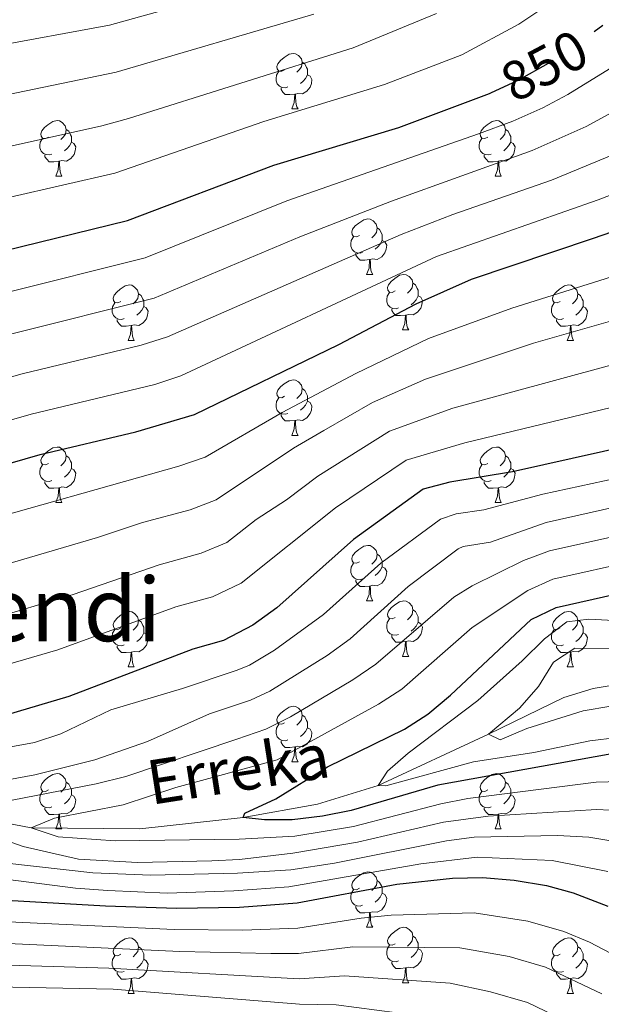
# Model space of a CAD drawing. Extents: x 592481 to 596977, y 768200 to 771231.
# Drawn here: x 594575 to 594680, y 768659 to 768837 of the extents above; entities that cross this region are included whole.
import ezdxf
from ezdxf.enums import TextEntityAlignment as Align

# ---------------------------------------------------------------- set-up
doc = ezdxf.new("R2010")
doc.units = 0
doc.header["$MEASUREMENT"] = 0
doc.linetypes.add('DGN Style 3', pattern=[59.387594, 42.41971, -16.967884])
doc.linetypes.add('DGN Style 5', pattern=[29.693797, 12.725913, -16.967884])
for name, color, linetype in [('Nivel 11', 7, 'Continuous'), ('Nivel 22', 7, 'Continuous'), ('Nivel 36', 7, 'Continuous'), ('Nivel 4', 7, 'Continuous'), ('Nivel 41', 7, 'Continuous'), ('Nivel 43', 7, 'Continuous'), ('Nivel 45', 7, 'Continuous'), ('Nivel 5', 7, 'Continuous'), ('Nivel 61', 7, 'Continuous'), ('Nivel 63', 7, 'Continuous')]:
    doc.layers.add(name, color=color, linetype=linetype)
doc.styles.add('Style-ariali', font='ariali.shx', dxfattribs={"bigfont": 'arialibig.shx'})
doc.styles.add('Style-times', font='times.shx', dxfattribs={"bigfont": 'timesbig.shx'})
doc.styles.add('Style-timesi', font='timesi.shx', dxfattribs={"bigfont": 'timesibig.shx'})

msp = doc.modelspace()

# ---------------------------------------------------------------- linework, layer by layer
at = {"layer": 'Nivel 11', "color": 142, "linetype": 'DGN Style 3', "lineweight": 13}
msp.add_polyline3d([(594462.404, 768672.77, 805), (594478.149, 768671.214, 800), (594497.404, 768678.438, 795), (594522.716, 768687.859, 790), (594539.715, 768691.112, 784.31), (594552.008, 768693.809, 785), (594566.002, 768693.221, 782.155), (594576.972, 768691.037, 780), (594596.62, 768690.867, 776.951), (594615.274, 768692.932, 775), (594628.69, 768695.332, 772.561), (594639.638, 768698.715, 770), (594659.599, 768707.956, 765), (594673.15, 768714.62, 761.545), (594678.453, 768716.232, 760.732), (594690.797, 768718.365, 760)], dxfattribs=at)
at = {"layer": 'Nivel 22', "color": 25, "linetype": 'DGN Style 5', "lineweight": 30, "flags": 128}
for points, elevation in [([(594659.991, 768823.875), (594664.002, 768825.752), (594665.033, 768826.235), (594670.433, 768829.22), (594678.638, 768834.983)], 850), ([(594678.508, 768797.636), (594681.861, 768798.766), (594687.437, 768800.645), (594692.925, 768802.207), (594698.303, 768804.125)], 825)]:
    msp.add_lwpolyline(points, dxfattribs=dict(at, elevation=elevation))
at = {"layer": 'Nivel 36', "color": 92, "linetype": 'Continuous', "lineweight": 0, "flags": 128}
for points in [[(594622.753, 768828.033), (594622.223, 768827.768), (594621.693, 768827.823), (594621.428, 768828.193), (594621.373, 768828.618), (594621.533, 768829.138), (594622.013, 768829.733), (594622.648, 768830.263), (594623.548, 768830.848), (594624.293, 768831.008), (594624.718, 768830.953), (594625.248, 768830.638), (594625.778, 768830.053), (594625.938, 768829.413), (594625.828, 768828.563), (594625.403, 768828.033), (594624.983, 768827.608)], [(594623.338, 768824.953), (594622.913, 768824.793), (594622.328, 768824.853), (594621.853, 768825.063), (594621.428, 768825.488), (594621.213, 768826.073), (594621.213, 768826.493), (594621.268, 768827.078), (594621.693, 768827.768)], [(594625.938, 768829.413), (594626.413, 768829.098), (594626.728, 768828.458), (594626.888, 768828.138), (594626.888, 768827.558), (594626.888, 768827.133), (594626.518, 768826.443), (594626.098, 768825.963), (594625.618, 768825.543)], [(594626.888, 768827.133), (594627.343, 768826.883), (594627.688, 768826.268), (594627.578, 768825.543), (594627.368, 768824.903), (594626.783, 768824.163), (594625.988, 768823.683), (594625.138, 768823.788), (594624.708, 768823.658)], [(594624.598, 768823.658), (594623.708, 768823.573), (594622.863, 768823.573), (594622.438, 768824.003), (594622.118, 768824.478), (594622.118, 768824.793)], [(594624.053, 768820.973), (594624.488, 768822.133), (594624.598, 768823.658), (594624.708, 768823.658), (594624.743, 768823.073), (594624.778, 768822.388), (594624.848, 768821.773), (594624.963, 768821.373), (594625.178, 768820.973)], [(594624.053, 768820.973), (594625.178, 768820.973)], [(594580.117, 768815.893), (594579.587, 768815.628), (594579.057, 768815.683), (594578.792, 768816.053), (594578.737, 768816.478), (594578.897, 768816.998), (594579.377, 768817.593), (594580.012, 768818.123), (594580.912, 768818.708), (594581.657, 768818.868), (594582.082, 768818.813), (594582.612, 768818.498), (594583.142, 768817.913), (594583.302, 768817.273), (594583.192, 768816.423), (594582.767, 768815.893), (594582.347, 768815.468)], [(594659.444, 768815.893), (594658.914, 768815.628), (594658.384, 768815.683), (594658.119, 768816.053), (594658.064, 768816.478), (594658.224, 768816.998), (594658.704, 768817.593), (594659.339, 768818.123), (594660.239, 768818.708), (594660.984, 768818.868), (594661.409, 768818.813), (594661.939, 768818.498), (594662.469, 768817.913), (594662.629, 768817.273), (594662.519, 768816.423), (594662.094, 768815.893), (594661.674, 768815.468)], [(594583.302, 768817.273), (594583.777, 768816.958), (594584.092, 768816.318), (594584.252, 768815.998), (594584.252, 768815.418), (594584.252, 768814.993), (594583.882, 768814.303), (594583.462, 768813.823), (594582.982, 768813.403)], [(594662.629, 768817.273), (594663.104, 768816.958), (594663.419, 768816.318), (594663.579, 768815.998), (594663.579, 768815.418), (594663.579, 768814.993), (594663.209, 768814.303), (594662.789, 768813.823), (594662.309, 768813.403)], [(594580.702, 768812.813), (594580.277, 768812.653), (594579.692, 768812.713), (594579.217, 768812.923), (594578.792, 768813.348), (594578.577, 768813.933), (594578.577, 768814.353), (594578.632, 768814.938), (594579.057, 768815.628)], [(594660.029, 768812.813), (594659.604, 768812.653), (594659.019, 768812.713), (594658.544, 768812.923), (594658.119, 768813.348), (594657.904, 768813.933), (594657.904, 768814.353), (594657.959, 768814.938), (594658.384, 768815.628)], [(594584.252, 768814.993), (594584.707, 768814.743), (594585.052, 768814.128), (594584.942, 768813.403), (594584.732, 768812.763), (594584.147, 768812.023), (594583.352, 768811.543), (594582.502, 768811.648), (594582.072, 768811.518)], [(594663.579, 768814.993), (594664.034, 768814.743), (594664.379, 768814.128), (594664.269, 768813.403), (594664.059, 768812.763), (594663.474, 768812.023), (594662.679, 768811.543), (594661.829, 768811.648), (594661.399, 768811.518)], [(594581.962, 768811.518), (594581.072, 768811.433), (594580.227, 768811.433), (594579.802, 768811.863), (594579.482, 768812.338), (594579.482, 768812.653)], [(594661.289, 768811.518), (594660.399, 768811.433), (594659.554, 768811.433), (594659.129, 768811.863), (594658.809, 768812.338), (594658.809, 768812.653)], [(594581.417, 768808.833), (594581.852, 768809.993), (594581.962, 768811.518), (594582.072, 768811.518), (594582.107, 768810.933), (594582.142, 768810.248), (594582.212, 768809.633), (594582.327, 768809.233), (594582.542, 768808.833)], [(594660.744, 768808.833), (594661.179, 768809.993), (594661.289, 768811.518), (594661.399, 768811.518), (594661.434, 768810.933), (594661.469, 768810.248), (594661.539, 768809.633), (594661.654, 768809.233), (594661.869, 768808.833)], [(594581.417, 768808.833), (594582.542, 768808.833)], [(594660.744, 768808.833), (594661.869, 768808.833)], [(594636.256, 768798.124), (594635.726, 768797.859), (594635.196, 768797.914), (594634.931, 768798.284), (594634.876, 768798.709), (594635.036, 768799.229), (594635.516, 768799.824), (594636.151, 768800.354), (594637.051, 768800.939), (594637.796, 768801.099), (594638.221, 768801.044), (594638.751, 768800.729), (594639.281, 768800.144), (594639.441, 768799.504), (594639.331, 768798.654), (594638.906, 768798.124), (594638.486, 768797.699)], [(594639.441, 768799.504), (594639.916, 768799.189), (594640.231, 768798.549), (594640.391, 768798.229), (594640.391, 768797.649), (594640.391, 768797.224), (594640.021, 768796.534), (594639.601, 768796.054), (594639.121, 768795.634)], [(594636.841, 768795.044), (594636.416, 768794.884), (594635.831, 768794.944), (594635.356, 768795.154), (594634.931, 768795.579), (594634.716, 768796.164), (594634.716, 768796.584), (594634.771, 768797.169), (594635.196, 768797.859)], [(594640.391, 768797.224), (594640.846, 768796.974), (594641.191, 768796.359), (594641.081, 768795.634), (594640.871, 768794.994), (594640.286, 768794.254), (594639.491, 768793.774), (594638.641, 768793.879), (594638.211, 768793.749)], [(594638.101, 768793.749), (594637.211, 768793.664), (594636.366, 768793.664), (594635.941, 768794.094), (594635.621, 768794.569), (594635.621, 768794.884)], [(594637.556, 768791.064), (594637.991, 768792.224), (594638.101, 768793.749), (594638.211, 768793.749), (594638.246, 768793.164), (594638.281, 768792.479), (594638.351, 768791.864), (594638.466, 768791.464), (594638.681, 768791.064)], [(594637.556, 768791.064), (594638.681, 768791.064)], [(594642.731, 768788.089), (594642.201, 768787.824), (594641.671, 768787.879), (594641.406, 768788.249), (594641.351, 768788.674), (594641.511, 768789.194), (594641.991, 768789.789), (594642.626, 768790.319), (594643.526, 768790.904), (594644.271, 768791.064), (594644.696, 768791.009), (594645.226, 768790.694), (594645.756, 768790.109), (594645.916, 768789.469), (594645.806, 768788.619), (594645.381, 768788.089), (594644.961, 768787.664)], [(594593.176, 768786.184), (594592.646, 768785.919), (594592.116, 768785.974), (594591.851, 768786.344), (594591.796, 768786.769), (594591.956, 768787.289), (594592.436, 768787.884), (594593.071, 768788.414), (594593.971, 768788.999), (594594.716, 768789.159), (594595.141, 768789.104), (594595.671, 768788.789), (594596.201, 768788.204), (594596.361, 768787.564), (594596.251, 768786.714), (594595.826, 768786.184), (594595.406, 768785.759)], [(594645.916, 768789.469), (594646.391, 768789.154), (594646.706, 768788.514), (594646.866, 768788.194), (594646.866, 768787.614), (594646.866, 768787.189), (594646.496, 768786.499), (594646.076, 768786.019), (594645.596, 768785.599)], [(594672.503, 768786.184), (594671.973, 768785.919), (594671.443, 768785.974), (594671.178, 768786.344), (594671.123, 768786.769), (594671.283, 768787.289), (594671.763, 768787.884), (594672.398, 768788.414), (594673.298, 768788.999), (594674.043, 768789.159), (594674.468, 768789.104), (594674.998, 768788.789), (594675.528, 768788.204), (594675.688, 768787.564), (594675.578, 768786.714), (594675.153, 768786.184), (594674.733, 768785.759)], [(594596.361, 768787.564), (594596.836, 768787.249), (594597.151, 768786.609), (594597.311, 768786.289), (594597.311, 768785.709), (594597.311, 768785.284), (594596.941, 768784.594), (594596.521, 768784.114), (594596.041, 768783.694)], [(594643.316, 768785.009), (594642.891, 768784.849), (594642.306, 768784.909), (594641.831, 768785.119), (594641.406, 768785.544), (594641.191, 768786.129), (594641.191, 768786.549), (594641.246, 768787.134), (594641.671, 768787.824)], [(594646.866, 768787.189), (594647.321, 768786.939), (594647.666, 768786.324), (594647.556, 768785.599), (594647.346, 768784.959), (594646.761, 768784.219), (594645.966, 768783.739), (594645.116, 768783.844), (594644.686, 768783.714)], [(594675.688, 768787.564), (594676.163, 768787.249), (594676.478, 768786.609), (594676.638, 768786.289), (594676.638, 768785.709), (594676.638, 768785.284), (594676.268, 768784.594), (594675.848, 768784.114), (594675.368, 768783.694)], [(594593.761, 768783.104), (594593.336, 768782.944), (594592.751, 768783.004), (594592.276, 768783.214), (594591.851, 768783.639), (594591.636, 768784.224), (594591.636, 768784.644), (594591.691, 768785.229), (594592.116, 768785.919)], [(594597.311, 768785.284), (594597.766, 768785.034), (594598.111, 768784.419), (594598.001, 768783.694), (594597.791, 768783.054), (594597.206, 768782.314), (594596.411, 768781.834), (594595.561, 768781.939), (594595.131, 768781.809)], [(594673.088, 768783.104), (594672.663, 768782.944), (594672.078, 768783.004), (594671.603, 768783.214), (594671.178, 768783.639), (594670.963, 768784.224), (594670.963, 768784.644), (594671.018, 768785.229), (594671.443, 768785.919)], [(594676.638, 768785.284), (594677.093, 768785.034), (594677.438, 768784.419), (594677.328, 768783.694), (594677.118, 768783.054), (594676.533, 768782.314), (594675.738, 768781.834), (594674.888, 768781.939), (594674.458, 768781.809)], [(594644.576, 768783.714), (594643.686, 768783.629), (594642.841, 768783.629), (594642.416, 768784.059), (594642.096, 768784.534), (594642.096, 768784.849)], [(594644.031, 768781.029), (594644.466, 768782.189), (594644.576, 768783.714), (594644.686, 768783.714), (594644.721, 768783.129), (594644.756, 768782.444), (594644.826, 768781.829), (594644.941, 768781.429), (594645.156, 768781.029)], [(594595.021, 768781.809), (594594.131, 768781.724), (594593.286, 768781.724), (594592.861, 768782.154), (594592.541, 768782.629), (594592.541, 768782.944)], [(594594.476, 768779.124), (594594.911, 768780.284), (594595.021, 768781.809), (594595.131, 768781.809), (594595.166, 768781.224), (594595.201, 768780.539), (594595.271, 768779.924), (594595.386, 768779.524), (594595.601, 768779.124)], [(594674.348, 768781.809), (594673.458, 768781.724), (594672.613, 768781.724), (594672.188, 768782.154), (594671.868, 768782.629), (594671.868, 768782.944)], [(594673.803, 768779.124), (594674.238, 768780.284), (594674.348, 768781.809), (594674.458, 768781.809), (594674.493, 768781.224), (594674.528, 768780.539), (594674.598, 768779.924), (594674.713, 768779.524), (594674.928, 768779.124)], [(594644.031, 768781.029), (594645.156, 768781.029)], [(594594.476, 768779.124), (594595.601, 768779.124)], [(594673.803, 768779.124), (594674.928, 768779.124)], [(594622.753, 768769.041), (594622.223, 768768.776), (594621.693, 768768.831), (594621.428, 768769.201), (594621.373, 768769.626), (594621.533, 768770.146), (594622.013, 768770.741), (594622.648, 768771.271), (594623.548, 768771.856), (594624.293, 768772.016), (594624.718, 768771.961), (594625.248, 768771.646), (594625.778, 768771.061), (594625.938, 768770.421), (594625.828, 768769.571), (594625.403, 768769.041), (594624.983, 768768.616)], [(594625.938, 768770.421), (594626.413, 768770.106), (594626.728, 768769.466), (594626.888, 768769.146), (594626.888, 768768.566), (594626.888, 768768.141), (594626.518, 768767.451), (594626.098, 768766.971), (594625.618, 768766.551)], [(594623.338, 768765.961), (594622.913, 768765.801), (594622.328, 768765.861), (594621.853, 768766.071), (594621.428, 768766.496), (594621.213, 768767.081), (594621.213, 768767.501), (594621.268, 768768.086), (594621.693, 768768.776)], [(594626.888, 768768.141), (594627.343, 768767.891), (594627.688, 768767.276), (594627.578, 768766.551), (594627.368, 768765.911), (594626.783, 768765.171), (594625.988, 768764.691), (594625.138, 768764.796), (594624.708, 768764.666)], [(594624.598, 768764.666), (594623.708, 768764.581), (594622.863, 768764.581), (594622.438, 768765.011), (594622.118, 768765.486), (594622.118, 768765.801)], [(594624.053, 768761.981), (594624.488, 768763.141), (594624.598, 768764.666), (594624.708, 768764.666), (594624.743, 768764.081), (594624.778, 768763.396), (594624.848, 768762.781), (594624.963, 768762.381), (594625.178, 768761.981)], [(594624.053, 768761.981), (594625.178, 768761.981)], [(594580.117, 768756.901), (594579.587, 768756.636), (594579.057, 768756.691), (594578.792, 768757.061), (594578.737, 768757.486), (594578.897, 768758.006), (594579.377, 768758.601), (594580.012, 768759.131), (594580.912, 768759.716), (594581.657, 768759.876), (594582.082, 768759.821), (594582.612, 768759.506), (594583.142, 768758.921), (594583.302, 768758.281), (594583.192, 768757.431), (594582.767, 768756.901), (594582.347, 768756.476)], [(594583.302, 768758.281), (594583.777, 768757.966), (594584.092, 768757.326), (594584.252, 768757.006), (594584.252, 768756.426), (594584.252, 768756.001), (594583.882, 768755.311), (594583.462, 768754.831), (594582.982, 768754.411)], [(594659.444, 768756.901), (594658.914, 768756.636), (594658.384, 768756.691), (594658.119, 768757.061), (594658.064, 768757.486), (594658.224, 768758.006), (594658.704, 768758.601), (594659.339, 768759.131), (594660.239, 768759.716), (594660.984, 768759.876), (594661.409, 768759.821), (594661.939, 768759.506), (594662.469, 768758.921), (594662.629, 768758.281), (594662.519, 768757.431), (594662.094, 768756.901), (594661.674, 768756.476)], [(594662.629, 768758.281), (594663.104, 768757.966), (594663.419, 768757.326), (594663.579, 768757.006), (594663.579, 768756.426), (594663.579, 768756.001), (594663.209, 768755.311), (594662.789, 768754.831), (594662.309, 768754.411)], [(594580.702, 768753.821), (594580.277, 768753.661), (594579.692, 768753.721), (594579.217, 768753.931), (594578.792, 768754.356), (594578.577, 768754.941), (594578.577, 768755.361), (594578.632, 768755.946), (594579.057, 768756.636)], [(594660.029, 768753.821), (594659.604, 768753.661), (594659.019, 768753.721), (594658.544, 768753.931), (594658.119, 768754.356), (594657.904, 768754.941), (594657.904, 768755.361), (594657.959, 768755.946), (594658.384, 768756.636)], [(594584.252, 768756.001), (594584.707, 768755.751), (594585.052, 768755.136), (594584.942, 768754.411), (594584.732, 768753.771), (594584.147, 768753.031), (594583.352, 768752.551), (594582.502, 768752.656), (594582.072, 768752.526)], [(594663.579, 768756.001), (594664.034, 768755.751), (594664.379, 768755.136), (594664.269, 768754.411), (594664.059, 768753.771), (594663.474, 768753.031), (594662.679, 768752.551), (594661.829, 768752.656), (594661.399, 768752.526)], [(594581.962, 768752.526), (594581.072, 768752.441), (594580.227, 768752.441), (594579.802, 768752.871), (594579.482, 768753.346), (594579.482, 768753.661)], [(594661.289, 768752.526), (594660.399, 768752.441), (594659.554, 768752.441), (594659.129, 768752.871), (594658.809, 768753.346), (594658.809, 768753.661)], [(594581.417, 768749.841), (594581.852, 768751.001), (594581.962, 768752.526), (594582.072, 768752.526), (594582.107, 768751.941), (594582.142, 768751.256), (594582.212, 768750.641), (594582.327, 768750.241), (594582.542, 768749.841)], [(594660.744, 768749.841), (594661.179, 768751.001), (594661.289, 768752.526), (594661.399, 768752.526), (594661.434, 768751.941), (594661.469, 768751.256), (594661.539, 768750.641), (594661.654, 768750.241), (594661.869, 768749.841)], [(594581.417, 768749.841), (594582.542, 768749.841)], [(594660.744, 768749.841), (594661.869, 768749.841)], [(594636.256, 768739.132), (594635.726, 768738.867), (594635.196, 768738.922), (594634.931, 768739.292), (594634.876, 768739.717), (594635.036, 768740.237), (594635.516, 768740.832), (594636.151, 768741.362), (594637.051, 768741.947), (594637.796, 768742.107), (594638.221, 768742.052), (594638.751, 768741.737), (594639.281, 768741.152), (594639.441, 768740.512), (594639.331, 768739.662), (594638.906, 768739.132), (594638.486, 768738.707)], [(594639.441, 768740.512), (594639.916, 768740.197), (594640.231, 768739.557), (594640.391, 768739.237), (594640.391, 768738.657), (594640.391, 768738.232), (594640.021, 768737.542), (594639.601, 768737.062), (594639.121, 768736.642)], [(594636.841, 768736.052), (594636.416, 768735.892), (594635.831, 768735.952), (594635.356, 768736.162), (594634.931, 768736.587), (594634.716, 768737.172), (594634.716, 768737.592), (594634.771, 768738.177), (594635.196, 768738.867)], [(594640.391, 768738.232), (594640.846, 768737.982), (594641.191, 768737.367), (594641.081, 768736.642), (594640.871, 768736.002), (594640.286, 768735.262), (594639.491, 768734.782), (594638.641, 768734.887), (594638.211, 768734.757)], [(594638.101, 768734.757), (594637.211, 768734.672), (594636.366, 768734.672), (594635.941, 768735.102), (594635.621, 768735.577), (594635.621, 768735.892)], [(594637.556, 768732.072), (594637.991, 768733.232), (594638.101, 768734.757), (594638.211, 768734.757), (594638.246, 768734.172), (594638.281, 768733.487), (594638.351, 768732.872), (594638.466, 768732.472), (594638.681, 768732.072)], [(594637.556, 768732.072), (594638.681, 768732.072)], [(594642.731, 768729.097), (594642.201, 768728.832), (594641.671, 768728.887), (594641.406, 768729.257), (594641.351, 768729.682), (594641.511, 768730.202), (594641.991, 768730.797), (594642.626, 768731.327), (594643.526, 768731.912), (594644.271, 768732.072), (594644.696, 768732.017), (594645.226, 768731.702), (594645.756, 768731.117), (594645.916, 768730.477), (594645.806, 768729.627), (594645.381, 768729.097), (594644.961, 768728.672)], [(594593.176, 768727.192), (594592.646, 768726.927), (594592.116, 768726.982), (594591.851, 768727.352), (594591.796, 768727.777), (594591.956, 768728.297), (594592.436, 768728.892), (594593.071, 768729.422), (594593.971, 768730.007), (594594.716, 768730.167), (594595.141, 768730.112), (594595.671, 768729.797), (594596.201, 768729.212), (594596.361, 768728.572), (594596.251, 768727.722), (594595.826, 768727.192), (594595.406, 768726.767)], [(594645.916, 768730.477), (594646.391, 768730.162), (594646.706, 768729.522), (594646.866, 768729.202), (594646.866, 768728.622), (594646.866, 768728.197), (594646.496, 768727.507), (594646.076, 768727.027), (594645.596, 768726.607)], [(594672.503, 768727.192), (594671.973, 768726.927), (594671.443, 768726.982), (594671.178, 768727.352), (594671.123, 768727.777), (594671.283, 768728.297), (594671.763, 768728.892), (594672.398, 768729.422), (594673.298, 768730.007), (594674.043, 768730.167), (594674.468, 768730.112), (594674.998, 768729.797), (594675.528, 768729.212), (594675.688, 768728.572), (594675.578, 768727.722), (594675.153, 768727.192), (594674.733, 768726.767)], [(594596.361, 768728.572), (594596.836, 768728.257), (594597.151, 768727.617), (594597.311, 768727.297), (594597.311, 768726.717), (594597.311, 768726.292), (594596.941, 768725.602), (594596.521, 768725.122), (594596.041, 768724.702)], [(594643.316, 768726.017), (594642.891, 768725.857), (594642.306, 768725.917), (594641.831, 768726.127), (594641.406, 768726.552), (594641.191, 768727.137), (594641.191, 768727.557), (594641.246, 768728.142), (594641.671, 768728.832)], [(594646.866, 768728.197), (594647.321, 768727.947), (594647.666, 768727.332), (594647.556, 768726.607), (594647.346, 768725.967), (594646.761, 768725.227), (594645.966, 768724.747), (594645.116, 768724.852), (594644.686, 768724.722)], [(594675.688, 768728.572), (594676.163, 768728.257), (594676.478, 768727.617), (594676.638, 768727.297), (594676.638, 768726.717), (594676.638, 768726.292), (594676.268, 768725.602), (594675.848, 768725.122), (594675.368, 768724.702)], [(594593.761, 768724.112), (594593.336, 768723.952), (594592.751, 768724.012), (594592.276, 768724.222), (594591.851, 768724.647), (594591.636, 768725.232), (594591.636, 768725.652), (594591.691, 768726.237), (594592.116, 768726.927)], [(594597.311, 768726.292), (594597.766, 768726.042), (594598.111, 768725.427), (594598.001, 768724.702), (594597.791, 768724.062), (594597.206, 768723.322), (594596.411, 768722.842), (594595.561, 768722.947), (594595.131, 768722.817)], [(594673.088, 768724.112), (594672.663, 768723.952), (594672.078, 768724.012), (594671.603, 768724.222), (594671.178, 768724.647), (594670.963, 768725.232), (594670.963, 768725.652), (594671.018, 768726.237), (594671.443, 768726.927)], [(594676.638, 768726.292), (594677.093, 768726.042), (594677.438, 768725.427), (594677.328, 768724.702), (594677.118, 768724.062), (594676.533, 768723.322), (594675.738, 768722.842), (594674.888, 768722.947), (594674.458, 768722.817)], [(594644.576, 768724.722), (594643.686, 768724.637), (594642.841, 768724.637), (594642.416, 768725.067), (594642.096, 768725.542), (594642.096, 768725.857)], [(594644.031, 768722.037), (594644.466, 768723.197), (594644.576, 768724.722), (594644.686, 768724.722), (594644.721, 768724.137), (594644.756, 768723.452), (594644.826, 768722.837), (594644.941, 768722.437), (594645.156, 768722.037)], [(594595.021, 768722.817), (594594.131, 768722.732), (594593.286, 768722.732), (594592.861, 768723.162), (594592.541, 768723.637), (594592.541, 768723.952)], [(594594.476, 768720.132), (594594.911, 768721.292), (594595.021, 768722.817), (594595.131, 768722.817), (594595.166, 768722.232), (594595.201, 768721.547), (594595.271, 768720.932), (594595.386, 768720.532), (594595.601, 768720.132)], [(594674.348, 768722.817), (594673.458, 768722.732), (594672.613, 768722.732), (594672.188, 768723.162), (594671.868, 768723.637), (594671.868, 768723.952)], [(594673.803, 768720.132), (594674.238, 768721.292), (594674.348, 768722.817), (594674.458, 768722.817), (594674.493, 768722.232), (594674.528, 768721.547), (594674.598, 768720.932), (594674.713, 768720.532), (594674.928, 768720.132)], [(594644.031, 768722.037), (594645.156, 768722.037)], [(594594.476, 768720.132), (594595.601, 768720.132)], [(594673.803, 768720.132), (594674.928, 768720.132)], [(594622.753, 768710.049), (594622.223, 768709.784), (594621.693, 768709.839), (594621.428, 768710.209), (594621.373, 768710.634), (594621.533, 768711.154), (594622.013, 768711.749), (594622.648, 768712.279), (594623.548, 768712.864), (594624.293, 768713.024), (594624.718, 768712.969), (594625.248, 768712.654), (594625.778, 768712.069), (594625.938, 768711.429), (594625.828, 768710.579), (594625.403, 768710.049), (594624.983, 768709.624)], [(594625.938, 768711.429), (594626.413, 768711.114), (594626.728, 768710.474), (594626.888, 768710.154), (594626.888, 768709.574), (594626.888, 768709.149), (594626.518, 768708.459), (594626.098, 768707.979), (594625.618, 768707.559)], [(594623.338, 768706.969), (594622.913, 768706.809), (594622.328, 768706.869), (594621.853, 768707.079), (594621.428, 768707.504), (594621.213, 768708.089), (594621.213, 768708.509), (594621.268, 768709.094), (594621.693, 768709.784)], [(594626.888, 768709.149), (594627.343, 768708.899), (594627.688, 768708.284), (594627.578, 768707.559), (594627.368, 768706.919), (594626.783, 768706.179), (594625.988, 768705.699), (594625.138, 768705.804), (594624.708, 768705.674)], [(594624.598, 768705.674), (594623.708, 768705.589), (594622.863, 768705.589), (594622.438, 768706.019), (594622.118, 768706.494), (594622.118, 768706.809)], [(594624.053, 768702.989), (594624.488, 768704.149), (594624.598, 768705.674), (594624.708, 768705.674), (594624.743, 768705.089), (594624.778, 768704.404), (594624.848, 768703.789), (594624.963, 768703.389), (594625.178, 768702.989)], [(594624.053, 768702.989), (594625.178, 768702.989)], [(594580.117, 768697.909), (594579.587, 768697.644), (594579.057, 768697.699), (594578.792, 768698.069), (594578.737, 768698.494), (594578.897, 768699.014), (594579.377, 768699.609), (594580.012, 768700.139), (594580.912, 768700.724), (594581.657, 768700.884), (594582.082, 768700.829), (594582.612, 768700.514), (594583.142, 768699.929), (594583.302, 768699.289), (594583.192, 768698.439), (594582.767, 768697.909), (594582.347, 768697.484)], [(594659.444, 768697.909), (594658.914, 768697.644), (594658.384, 768697.699), (594658.119, 768698.069), (594658.064, 768698.494), (594658.224, 768699.014), (594658.704, 768699.609), (594659.339, 768700.139), (594660.239, 768700.724), (594660.984, 768700.884), (594661.409, 768700.829), (594661.939, 768700.514), (594662.469, 768699.929), (594662.629, 768699.289), (594662.519, 768698.439), (594662.094, 768697.909), (594661.674, 768697.484)], [(594583.302, 768699.289), (594583.777, 768698.974), (594584.092, 768698.334), (594584.252, 768698.014), (594584.252, 768697.434), (594584.252, 768697.009), (594583.882, 768696.319), (594583.462, 768695.839), (594582.982, 768695.419)], [(594662.629, 768699.289), (594663.104, 768698.974), (594663.419, 768698.334), (594663.579, 768698.014), (594663.579, 768697.434), (594663.579, 768697.009), (594663.209, 768696.319), (594662.789, 768695.839), (594662.309, 768695.419)], [(594580.702, 768694.829), (594580.277, 768694.669), (594579.692, 768694.729), (594579.217, 768694.939), (594578.792, 768695.364), (594578.577, 768695.949), (594578.577, 768696.369), (594578.632, 768696.954), (594579.057, 768697.644)], [(594584.252, 768697.009), (594584.707, 768696.759), (594585.052, 768696.144), (594584.942, 768695.419), (594584.732, 768694.779), (594584.147, 768694.039), (594583.352, 768693.559), (594582.502, 768693.664), (594582.072, 768693.534)], [(594660.029, 768694.829), (594659.604, 768694.669), (594659.019, 768694.729), (594658.544, 768694.939), (594658.119, 768695.364), (594657.904, 768695.949), (594657.904, 768696.369), (594657.959, 768696.954), (594658.384, 768697.644)], [(594663.579, 768697.009), (594664.034, 768696.759), (594664.379, 768696.144), (594664.269, 768695.419), (594664.059, 768694.779), (594663.474, 768694.039), (594662.679, 768693.559), (594661.829, 768693.664), (594661.399, 768693.534)], [(594581.962, 768693.534), (594581.072, 768693.449), (594580.227, 768693.449), (594579.802, 768693.879), (594579.482, 768694.354), (594579.482, 768694.669)], [(594661.289, 768693.534), (594660.399, 768693.449), (594659.554, 768693.449), (594659.129, 768693.879), (594658.809, 768694.354), (594658.809, 768694.669)], [(594581.417, 768690.849), (594581.852, 768692.009), (594581.962, 768693.534), (594582.072, 768693.534), (594582.107, 768692.949), (594582.142, 768692.264), (594582.212, 768691.649), (594582.327, 768691.249), (594582.542, 768690.849)], [(594660.744, 768690.849), (594661.179, 768692.009), (594661.289, 768693.534), (594661.399, 768693.534), (594661.434, 768692.949), (594661.469, 768692.264), (594661.539, 768691.649), (594661.654, 768691.249), (594661.869, 768690.849)], [(594581.417, 768690.849), (594582.542, 768690.849)], [(594660.744, 768690.849), (594661.869, 768690.849)], [(594636.256, 768680.14), (594635.726, 768679.875), (594635.196, 768679.93), (594634.931, 768680.3), (594634.876, 768680.725), (594635.036, 768681.245), (594635.516, 768681.84), (594636.151, 768682.37), (594637.051, 768682.955), (594637.796, 768683.115), (594638.221, 768683.06), (594638.751, 768682.745), (594639.281, 768682.16), (594639.441, 768681.52), (594639.331, 768680.67), (594638.906, 768680.14), (594638.486, 768679.715)], [(594639.441, 768681.52), (594639.916, 768681.205), (594640.231, 768680.565), (594640.391, 768680.245), (594640.391, 768679.665), (594640.391, 768679.24), (594640.021, 768678.55), (594639.601, 768678.07), (594639.121, 768677.65)], [(594636.841, 768677.06), (594636.416, 768676.9), (594635.831, 768676.96), (594635.356, 768677.17), (594634.931, 768677.595), (594634.716, 768678.18), (594634.716, 768678.6), (594634.771, 768679.185), (594635.196, 768679.875)], [(594640.391, 768679.24), (594640.846, 768678.99), (594641.191, 768678.375), (594641.081, 768677.65), (594640.871, 768677.01), (594640.286, 768676.27), (594639.491, 768675.79), (594638.641, 768675.895), (594638.211, 768675.765)], [(594638.101, 768675.765), (594637.211, 768675.68), (594636.366, 768675.68), (594635.941, 768676.11), (594635.621, 768676.585), (594635.621, 768676.9)], [(594637.556, 768673.08), (594637.991, 768674.24), (594638.101, 768675.765), (594638.211, 768675.765), (594638.246, 768675.18), (594638.281, 768674.495), (594638.351, 768673.88), (594638.466, 768673.48), (594638.681, 768673.08)], [(594637.556, 768673.08), (594638.681, 768673.08)], [(594642.731, 768670.105), (594642.201, 768669.84), (594641.671, 768669.895), (594641.406, 768670.265), (594641.351, 768670.69), (594641.511, 768671.21), (594641.991, 768671.805), (594642.626, 768672.335), (594643.526, 768672.92), (594644.271, 768673.08), (594644.696, 768673.025), (594645.226, 768672.71), (594645.756, 768672.125), (594645.916, 768671.485), (594645.806, 768670.635), (594645.381, 768670.105), (594644.961, 768669.68)], [(594593.176, 768668.2), (594592.646, 768667.935), (594592.116, 768667.99), (594591.851, 768668.36), (594591.796, 768668.785), (594591.956, 768669.305), (594592.436, 768669.9), (594593.071, 768670.43), (594593.971, 768671.015), (594594.716, 768671.175), (594595.141, 768671.12), (594595.671, 768670.805), (594596.201, 768670.22), (594596.361, 768669.58), (594596.251, 768668.73), (594595.826, 768668.2), (594595.406, 768667.775)], [(594645.916, 768671.485), (594646.391, 768671.17), (594646.706, 768670.53), (594646.866, 768670.21), (594646.866, 768669.63), (594646.866, 768669.205), (594646.496, 768668.515), (594646.076, 768668.035), (594645.596, 768667.615)], [(594672.503, 768668.2), (594671.973, 768667.935), (594671.443, 768667.99), (594671.178, 768668.36), (594671.123, 768668.785), (594671.283, 768669.305), (594671.763, 768669.9), (594672.398, 768670.43), (594673.298, 768671.015), (594674.043, 768671.175), (594674.468, 768671.12), (594674.998, 768670.805), (594675.528, 768670.22), (594675.688, 768669.58), (594675.578, 768668.73), (594675.153, 768668.2), (594674.733, 768667.775)], [(594596.361, 768669.58), (594596.836, 768669.265), (594597.151, 768668.625), (594597.311, 768668.305), (594597.311, 768667.725), (594597.311, 768667.3), (594596.941, 768666.61), (594596.521, 768666.13), (594596.041, 768665.71)], [(594643.316, 768667.025), (594642.891, 768666.865), (594642.306, 768666.925), (594641.831, 768667.135), (594641.406, 768667.56), (594641.191, 768668.145), (594641.191, 768668.565), (594641.246, 768669.15), (594641.671, 768669.84)], [(594675.688, 768669.58), (594676.163, 768669.265), (594676.478, 768668.625), (594676.638, 768668.305), (594676.638, 768667.725), (594676.638, 768667.3), (594676.268, 768666.61), (594675.848, 768666.13), (594675.368, 768665.71)], [(594593.761, 768665.12), (594593.336, 768664.96), (594592.751, 768665.02), (594592.276, 768665.23), (594591.851, 768665.655), (594591.636, 768666.24), (594591.636, 768666.66), (594591.691, 768667.245), (594592.116, 768667.935)], [(594646.866, 768669.205), (594647.321, 768668.955), (594647.666, 768668.34), (594647.556, 768667.615), (594647.346, 768666.975), (594646.761, 768666.235), (594645.966, 768665.755), (594645.116, 768665.86), (594644.686, 768665.73)], [(594673.088, 768665.12), (594672.663, 768664.96), (594672.078, 768665.02), (594671.603, 768665.23), (594671.178, 768665.655), (594670.963, 768666.24), (594670.963, 768666.66), (594671.018, 768667.245), (594671.443, 768667.935)], [(594597.311, 768667.3), (594597.766, 768667.05), (594598.111, 768666.435), (594598.001, 768665.71), (594597.791, 768665.07), (594597.206, 768664.33), (594596.411, 768663.85), (594595.561, 768663.955), (594595.131, 768663.825)], [(594644.576, 768665.73), (594643.686, 768665.645), (594642.841, 768665.645), (594642.416, 768666.075), (594642.096, 768666.55), (594642.096, 768666.865)], [(594676.638, 768667.3), (594677.093, 768667.05), (594677.438, 768666.435), (594677.328, 768665.71), (594677.118, 768665.07), (594676.533, 768664.33), (594675.738, 768663.85), (594674.888, 768663.955), (594674.458, 768663.825)], [(594595.021, 768663.825), (594594.131, 768663.74), (594593.286, 768663.74), (594592.861, 768664.17), (594592.541, 768664.645), (594592.541, 768664.96)], [(594644.031, 768663.045), (594644.466, 768664.205), (594644.576, 768665.73), (594644.686, 768665.73), (594644.721, 768665.145), (594644.756, 768664.46), (594644.826, 768663.845), (594644.941, 768663.445), (594645.156, 768663.045)], [(594674.348, 768663.825), (594673.458, 768663.74), (594672.613, 768663.74), (594672.188, 768664.17), (594671.868, 768664.645), (594671.868, 768664.96)], [(594594.476, 768661.14), (594594.911, 768662.3), (594595.021, 768663.825), (594595.131, 768663.825), (594595.166, 768663.24), (594595.201, 768662.555), (594595.271, 768661.94), (594595.386, 768661.54), (594595.601, 768661.14)], [(594644.031, 768663.045), (594645.156, 768663.045)], [(594673.803, 768661.14), (594674.238, 768662.3), (594674.348, 768663.825), (594674.458, 768663.825), (594674.493, 768663.24), (594674.528, 768662.555), (594674.598, 768661.94), (594674.713, 768661.54), (594674.928, 768661.14)], [(594594.476, 768661.14), (594595.601, 768661.14)], [(594673.803, 768661.14), (594674.928, 768661.14)]]:
    msp.add_lwpolyline(points, dxfattribs=at)
at = {"layer": 'Nivel 4', "color": 25, "linetype": 'Continuous', "lineweight": 30, "flags": 128}
for points, elevation in [([(594678.638, 768834.983), (594680.197, 768836.078)], 850), ([(594471.022, 768750.157), (594481.568, 768762.371), (594490.7, 768775.571), (594494.505, 768778.816), (594498.997, 768781.281), (594505.409, 768783.469), (594521.921, 768786.858), (594554.809, 768790.65), (594565.599, 768793.79), (594594.392, 768800.825), (594620.821, 768810.827), (594643.39, 768817.644), (594659.746, 768823.76), (594659.991, 768823.875)], 850), ([(594465.398, 768704.187), (594475.03, 768710.193), (594478.84, 768713.714), (594482.242, 768717.761), (594489.034, 768728.144), (594492.832, 768733.18), (594497.046, 768737.342), (594501.49, 768739.629), (594518.963, 768742.326), (594523.807, 768743.563), (594533.748, 768746.777), (594544.5, 768749.203), (594561.482, 768753.589), (594578.59, 768758.509), (594595.915, 768762.635), (594606.451, 768765.723), (594632.559, 768778.389), (594646.505, 768785.775), (594656.517, 768790.226), (594678.508, 768797.636)], 825), ([(594696.784, 768762.722), (594663.879, 768755.402), (594652.586, 768753.5), (594647.742, 768752.26), (594635.161, 768743.168), (594621.363, 768730.785), (594617.015, 768727.656), (594611.728, 768724.912), (594606.158, 768723.363), (594583.778, 768714.766), (594568.926, 768710.413)], 800), ([(594681.83, 768704.46), (594650.415, 768698.79), (594634.755, 768694.217), (594629.563, 768693.167), (594624.143, 768692.509), (594619.143, 768692.524), (594615.274, 768692.932), (594615.563, 768693.737), (594621.151, 768696.284), (594630.524, 768702.082), (594644.424, 768708.9), (594648.623, 768711.616), (594652.701, 768715.008), (594667.257, 768728.7), (594671.775, 768730.88), (594687.04, 768734.307)], 775), ([(594561.948, 768678.608), (594590.404, 768676.968), (594603.201, 768676.567), (594614.588, 768676.739), (594625.028, 768677.5), (594643.028, 768680.899), (594653.059, 768681.963), (594658.461, 768682.064), (594664.195, 768681.618), (594670.07, 768680.641), (594674.884, 768679.296), (594681.143, 768676.9)], 800)]:
    msp.add_lwpolyline(points, dxfattribs=dict(at, elevation=elevation))
at = {"layer": 'Nivel 5', "color": 25, "linetype": 'Continuous', "lineweight": 0, "flags": 128}
for points, elevation in [([(594473.553, 768803.819), (594479.576, 768811.125), (594483.664, 768814.032), (594487.289, 768815.681), (594492.036, 768817.264), (594509.507, 768820.439), (594515.588, 768822.262), (594524.976, 768824.381), (594547.856, 768828.134), (594591.148, 768836.109), (594625.628, 768845.767)], 870), ([(594464.155, 768755.57), (594474.949, 768767.818), (594485.039, 768781.308), (594488.771, 768784.577), (594496.914, 768789.652), (594502.286, 768791.967), (594524.061, 768796.276), (594553.07, 768800.021), (594563.677, 768802.847), (594592.072, 768809.38), (594618.971, 768818.67), (594640.805, 768825.403), (594654.773, 768830.765), (594665.044, 768836.273), (594670.269, 768839.79)], 855), ([(594468.33, 768773.266), (594479.378, 768787.045), (594486.275, 768792.55), (594490.867, 768797.434), (594495.439, 768799.541), (594499.164, 768800.466), (594528.415, 768806.192), (594551.332, 768809.392), (594589.752, 768817.935), (594594.584, 768819.22), (594635.153, 768832.026), (594650.172, 768838.237)], 860), ([(594473.718, 768792.783), (594479.914, 768798.184), (594484.431, 768803.664), (594488.628, 768806.392), (594494.949, 768808.714), (594510.931, 768811.699), (594523.297, 768814.62), (594536.561, 768816.922), (594549.594, 768818.763), (594592.31, 768827.588), (594628.016, 768838.116)], 865), ([(594686.899, 768831.609), (594673.911, 768823.55), (594669.4, 768821.191), (594663.99, 768818.775), (594657.743, 768816.465), (594623.168, 768804.339), (594597.559, 768794.061), (594572.082, 768787.682), (594556.691, 768783.349), (594528.26, 768779.299), (594508.119, 768775.24), (594502.99, 768773.49), (594498.676, 768770.95), (594496.352, 768768.922), (594491.322, 768761.65), (594482.343, 768754.105), (594466.541, 768737.082)], 845), ([(594690.799, 768825.187), (594677.234, 768817.79), (594667.472, 768813.461), (594642.058, 768804.291), (594625.516, 768797.851), (594599.215, 768786.784), (594573.709, 768780.389), (594557.478, 768775.825), (594542.873, 768773.17), (594530.024, 768771.248), (594510.83, 768767.011), (594506.069, 768765.415), (594504.288, 768764.22), (594499.939, 768759.286), (594494.549, 768754.047), (594487.13, 768750.486), (594483.373, 768747.171), (594479.913, 768743.561), (594470.466, 768732.252)], 840), ([(594685.933, 768814.321), (594670.965, 768808.125), (594653.139, 768801.893), (594643.808, 768798.296)], 835), ([(594694.395, 768810.329), (594679.371, 768804.559), (594650.154, 768794.284), (594604.039, 768772.743), (594599.289, 768771.173), (594576.963, 768765.802), (594560.147, 768761.001), (594543.957, 768757.192), (594532.376, 768754.907), (594516.252, 768750.554), (594512.423, 768747.292), (594496.703, 768743.248), (594492.359, 768740.746), (594488.84, 768737.049), (594478.316, 768722.591), (594474.416, 768718.318), (594470.736, 768714.933)], 830), ([(594643.808, 768798.296), (594601.627, 768779.763), (594596.847, 768778.285), (594575.336, 768773.095), (594558.812, 768768.413), (594543.415, 768765.181), (594531.004, 768763.038), (594513.541, 768758.783), (594507.657, 768755.624), (594501.039, 768749.886), (594491.916, 768746.867), (594487.909, 768743.83), (594484.373, 768740.293), (594474.391, 768727.421), (594466.205, 768719.49)], 835), ([(594695.592, 768794.946), (594663.753, 768784.994), (594648.707, 768779.486), (594635.595, 768773.163), (594622.282, 768766.106), (594608.408, 768758.027), (594603.667, 768756.435), (594563.929, 768745.234), (594552.094, 768742.151), (594539.786, 768739.46), (594532.112, 768737.529), (594521.043, 768734.6), (594505.11, 768731.847), (594500.683, 768729.573), (594493.822, 768722.38), (594485.662, 768712.153), (594482.236, 768708.512), (594478.022, 768705.053), (594473.419, 768702.05)], 820), ([(594688.332, 768784.517), (594667.703, 768778.625), (594648.188, 768772.132), (594638.632, 768767.937), (594629.83, 768762.874), (594624.356, 768759.651), (594610.365, 768750.314), (594605.682, 768748.554), (594597.093, 768746.23), (594588.957, 768743.531), (594566.378, 768736.881), (594554.843, 768733.865), (594542.396, 768731.37), (594534.768, 768729.669), (594523.124, 768726.875), (594510.357, 768724.493), (594508.73, 768724.065), (594504.337, 768721.674), (594493.314, 768711.136), (594485.45, 768703.108), (594478.49, 768697.894), (594476.917, 768696.869), (594468.274, 768691.443)], 815), ([(594691.149, 768777.252), (594653.111, 768766.908), (594641.668, 768762.711), (594628.721, 768754.637), (594623.108, 768750.342), (594617.63, 768746.763), (594612.313, 768742.593), (594607.697, 768740.673), (594600.115, 768738.608), (594584.552, 768733.2), (594568.826, 768728.526), (594557.591, 768725.577), (594545.006, 768723.28), (594537.425, 768721.809), (594512.351, 768716.283), (594507.998, 768713.818), (594488.678, 768697.716), (594481.22, 768692.165), (594476.775, 768688.834), (594472.59, 768685.874)], 810), ([(594473.201, 768676.629), (594477.384, 768679.656), (594481.594, 768683.116), (594485.673, 768686.407), (594492.536, 768692.771), (594498.198, 768697.119), (594504.322, 768700.732), (594504.873, 768701.085), (594511.608, 768706.054), (594515.971, 768708.501), (594521.43, 768710.144), (594532.264, 768712.683), (594540.081, 768713.949), (594547.616, 768715.19), (594560.339, 768717.282), (594566.466, 768718.797), (594581.779, 768723.238), (594603.136, 768730.985), (594609.712, 768732.792), (594614.902, 768735.269), (594631.941, 768748.902), (594644.705, 768757.485), (594655.313, 768760.619), (594693.966, 768769.987)], 805), ([(594698.326, 768757.603), (594669.362, 768751.365), (594658.735, 768748.518), (594653.752, 768747.788), (594650.916, 768746.862), (594640.123, 768738.904), (594629.791, 768729.622), (594620.933, 768723.17), (594616.382, 768720.463), (594614.155, 768719.522), (594604.328, 768716.219), (594591.38, 768712.362), (594582.321, 768708.019), (594577.562, 768706.488), (594571.983, 768705.471)], 795), ([(594685.483, 768749.704), (594669.965, 768746.244), (594659.955, 768742.707), (594654.993, 768741.878), (594654.091, 768741.465), (594645.085, 768734.64), (594634.593, 768725.196), (594630.428, 768722.217), (594620.105, 768715.759), (594616.582, 768714.132), (594609.212, 768711.655), (594597.968, 768706.689), (594588.478, 768703.371), (594577.664, 768700.657), (594572.748, 768699.735)], 790), ([(594686.527, 768744.679), (594670.568, 768741.122), (594665.911, 768739.361), (594656.59, 768734.803), (594653.29, 768732.718), (594639.207, 768720.619), (594635.072, 768717.813), (594623.799, 768711.112), (594619.348, 768708.86), (594614.096, 768707.09), (594594.066, 768700.305), (594588.735, 768698.994), (594573.552, 768696.066)], 785), ([(594686.312, 768739.394), (594671.171, 768736.001), (594666.652, 768733.952), (594656.631, 768727.283), (594643.915, 768716.117), (594639.701, 768713.42), (594621.436, 768703.352), (594603.125, 768698.339), (594593.624, 768695.218), (594581.207, 768692.833), (594576.972, 768691.037), (594581.886, 768689.425), (594592.124, 768688.736), (594614.558, 768689.008), (594624.611, 768689.56), (594635.196, 768691.307), (594650.943, 768695.424), (594655.855, 768696.349), (594678.993, 768699.295), (594685.435, 768699.504)], 780), ([(594683.342, 768728.478), (594677.676, 768728.792), (594673.688, 768728.265), (594669.672, 768725.208), (594665.67, 768721.218), (594657.627, 768714.081), (594645.09, 768704.569), (594641.331, 768701.271), (594639.638, 768698.715), (594641.035, 768698.663), (594656.869, 768702.977), (594667.728, 768704.689), (594677.854, 768706.771), (594687.847, 768707.968)], 770), ([(594683.806, 768723.439), (594675.148, 768723.508), (594671.323, 768720.986), (594668.592, 768716.616), (594665.188, 768712.702), (594659.599, 768707.956), (594661.679, 768706.988), (594666.51, 768708.992), (594676.693, 768712.228), (594681.633, 768713.017)], 765), ([(594565.5, 768691.216), (594575.53, 768687.681), (594585.514, 768685.371), (594596.164, 768684.82), (594609.612, 768685.083), (594614.603, 768685.365), (594624.243, 768686.51), (594635.924, 768688.478), (594651.472, 768692.059), (594659.537, 768693.165), (594679.051, 768694.394), (594684.037, 768694.104)], 785), ([(594572.564, 768684.647), (594588.121, 768682.92), (594598.584, 768682.479), (594614.226, 768682.848), (594623.876, 768683.461), (594631.745, 768684.692), (594652.001, 768688.693), (594656.962, 768689.355), (594672.048, 768689.676), (594677.662, 768689.361), (594685.626, 768688.069)], 790), ([(594568.071, 768682.303), (594585.019, 768680.162), (594590.826, 768679.751), (594601.541, 768679.278), (594613.596, 768679.661), (594623.508, 768680.411), (594647.339, 768684.552), (594657.516, 768685.746), (594671.059, 768685.158), (594681.136, 768683.165)], 795), ([(594688.159, 768664.975), (594677.812, 768670.412), (594673.201, 768672.338), (594666.66, 768674.17), (594657.005, 768675.714), (594642.021, 768675.263), (594636.595, 768674.75), (594625.138, 768672.925), (594615.143, 768672.59), (594602.834, 768672.664), (594562.422, 768674.567), (594548.592, 768675.298), (594537.541, 768675.419), (594528.602, 768674.34), (594517.26, 768672.497), (594503.979, 768669.336), (594499.24, 768667.832), (594493.832, 768666.485), (594488.713, 768665.908), (594483.622, 768665.698), (594478.365, 768665.419), (594473.324, 768666.242)], 805), ([(594471.507, 768660.618), (594476.812, 768659.932), (594482.135, 768660.245), (594487.36, 768660.424), (594490.425, 768660.957), (594517.976, 768667.34), (594529.933, 768669.479), (594537.867, 768670.544), (594547.866, 768670.661), (594557.354, 768670.51), (594564.994, 768670.501), (594603.847, 768668.707), (594620.248, 768668.337), (594625.248, 768668.35), (594635.076, 768669.529), (594654.39, 768669.376), (594663.279, 768667.783), (594669.892, 768665.906), (594680.059, 768661.073)], 810), ([(594473.903, 768653.902), (594478.923, 768654.41), (594484.008, 768655.053), (594492.465, 768655.992), (594526.327, 768663.826), (594538.191, 768665.653), (594547.14, 768666.025), (594556.68, 768666.29), (594564.768, 768666.505), (594591.017, 768665.672), (594625.358, 768663.776), (594633.558, 768664.308), (594652.622, 768663.009), (594659.902, 768661.414), (594666.583, 768659.475), (594676.354, 768654.779), (594686.054, 768649.338)], 815), ([(594472.89, 768648.864), (594477.924, 768648.508), (594483.488, 768649.532), (594489.531, 768649.88), (594527.661, 768658.942), (594538.515, 768660.741), (594546.414, 768661.388), (594556.006, 768662.071), (594564.543, 768662.47), (594591.775, 768661.888), (594625.468, 768659.201), (594632.039, 768659.087), (594650.446, 768656.666), (594663.275, 768653.046), (594672.649, 768648.486), (594682.13, 768643.202)], 820)]:
    msp.add_lwpolyline(points, dxfattribs=dict(at, elevation=elevation))
at = {"layer": 'Nivel 61', "color": 19, "linetype": 'Continuous', "lineweight": 0}
msp.add_3dface([(593405.55, 768606), (593373.87, 770919.55), (596765.53, 770966.72), (596798.38, 768653.17)], dxfattribs=at)
at = {"layer": 'Nivel 63', "color": 7, "linetype": 'Continuous', "lineweight": 0}
msp.add_3dface([(592522.564, 768199.827), (596977.129, 768261.759), (596935.841, 771231.483), (592481.276, 771169.551)], dxfattribs=at)

# ---------------------------------------------------------------- texts
at = {"layer": 'Nivel 41', "color": 25, "linetype": 'Continuous', "lineweight": 0, "style": 'Style-ariali'}
msp.add_text('850', height=7, rotation=28, dxfattribs=at).set_placement((594669.656, 768828.79, 850), align=Align.MIDDLE_CENTER)
at = {"layer": 'Nivel 43', "color": 142, "linetype": 'Continuous', "lineweight": 0, "style": 'Style-timesi'}
msp.add_text('Erreka', height=8, rotation=8.88071, dxfattribs=at).set_placement((594598.613, 768695.189, 779.047))
at = {"layer": 'Nivel 45', "color": 19, "linetype": 'Continuous', "lineweight": 0, "style": 'Style-times'}
msp.add_text('Atako Mendi', height=11.5, dxfattribs=at).set_placement((594554.978, 768730.535, 813.092), align=Align.MIDDLE_CENTER)

doc.saveas('drawing.dxf')
